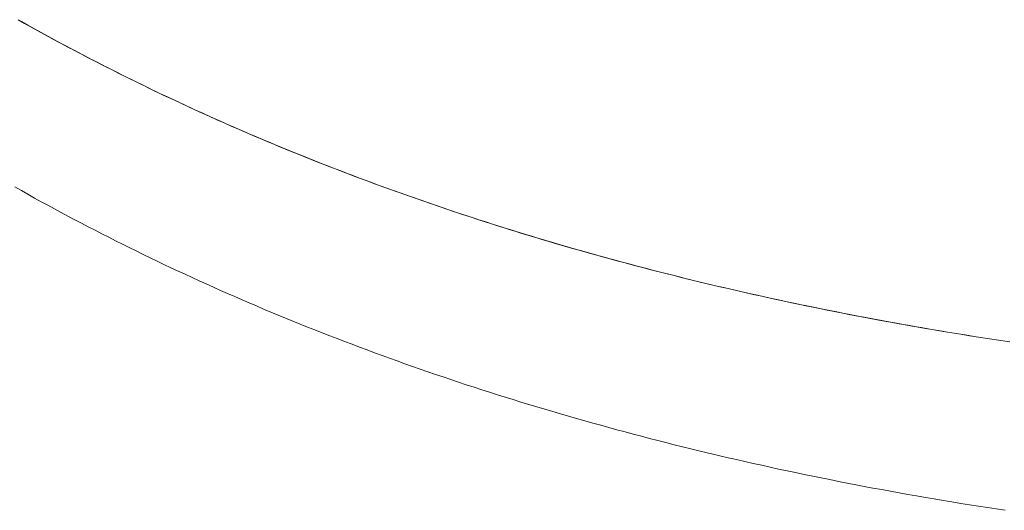
# Model space of a CAD drawing. Units: millimetres. Extents: x -12100 to 9637, y -12561 to 11714.
# Drawn here: x 834 to 905, y -12558 to -12523 of the extents above; entities that cross this region are included whole.
import ezdxf

# ---------------------------------------------------------------- set-up
doc = ezdxf.new("R2010")
doc.units = ezdxf.units.MM
doc.header["$LTSCALE"] = 50.8
doc.layers.add('Keine', color=7, linetype='Continuous', lineweight=0)
doc.layers.add('Standard', color=18, linetype='Continuous', lineweight=0)

# ---------------------------------------------------------------- blocks, each defined once
blk = doc.blocks.new('Gruppe-109')
at = {"layer": 'Keine', "color": 1, "linetype": 'Continuous', "lineweight": 0}
for p, q in [((435.403, -13781.611), (434.924, -13781.342)), ((435.642, -13781.745), (435.163, -13781.477)), ((435.883, -13781.878), (435.403, -13781.611)), ((436.123, -13782.012), (435.642, -13781.745)), ((436.364, -13782.144), (435.883, -13781.878)), ((436.605, -13782.277), (436.123, -13782.012)), ((436.846, -13782.409), (436.364, -13782.144)), ((437.088, -13782.541), (436.605, -13782.277)), ((437.33, -13782.672), (436.846, -13782.409)), ((437.572, -13782.804), (437.088, -13782.541)), ((437.815, -13782.934), (437.33, -13782.672)), ((438.058, -13783.065), (437.572, -13782.804)), ((438.302, -13783.195), (437.815, -13782.934)), ((438.545, -13783.325), (438.058, -13783.065)), ((438.79, -13783.454), (438.302, -13783.195)), ((439.034, -13783.583), (438.545, -13783.325)), ((439.279, -13783.712), (438.79, -13783.454)), ((439.524, -13783.841), (439.034, -13783.583)), ((439.769, -13783.969), (439.279, -13783.712)), ((440.015, -13784.096), (439.524, -13783.841)), ((440.261, -13784.224), (439.769, -13783.969)), ((440.508, -13784.351), (440.015, -13784.096)), ((440.755, -13784.478), (440.261, -13784.224)), ((441.002, -13784.604), (440.508, -13784.351)), ((441.249, -13784.73), (440.755, -13784.478)), ((441.497, -13784.856), (441.002, -13784.604)), ((441.745, -13784.981), (441.249, -13784.73)), ((441.994, -13785.106), (441.497, -13784.856)), ((442.243, -13785.231), (441.745, -13784.981)), ((442.492, -13785.355), (441.994, -13785.106)), ((442.741, -13785.479), (442.243, -13785.231)), ((442.991, -13785.603), (442.492, -13785.355)), ((443.242, -13785.727), (442.741, -13785.479)), ((443.492, -13785.85), (442.991, -13785.603)), ((443.743, -13785.972), (443.242, -13785.727)), ((443.994, -13786.095), (443.492, -13785.85)), ((444.246, -13786.217), (443.743, -13785.972)), ((444.498, -13786.338), (443.994, -13786.095)), ((444.75, -13786.46), (444.246, -13786.217)), ((445.003, -13786.581), (444.498, -13786.338)), ((445.255, -13786.701), (444.75, -13786.46)), ((445.509, -13786.822), (445.003, -13786.581)), ((445.762, -13786.941), (445.255, -13786.701)), ((446.016, -13787.061), (445.509, -13786.822)), ((446.271, -13787.18), (445.762, -13786.941)), ((446.525, -13787.299), (446.016, -13787.061)), ((446.78, -13787.418), (446.271, -13787.18)), ((447.035, -13787.536), (446.525, -13787.299)), ((447.291, -13787.654), (446.78, -13787.418)), ((447.547, -13787.772), (447.035, -13787.536)), ((447.803, -13787.889), (447.291, -13787.654)), ((448.06, -13788.006), (447.547, -13787.772)), ((448.317, -13788.123), (447.803, -13787.889)), ((448.574, -13788.239), (448.06, -13788.006)), ((448.832, -13788.355), (448.317, -13788.123)), ((449.09, -13788.47), (448.574, -13788.239)), ((449.348, -13788.586), (448.832, -13788.355)), ((449.607, -13788.7), (449.09, -13788.47)), ((449.866, -13788.815), (449.348, -13788.586)), ((450.125, -13788.929), (449.607, -13788.7)), ((450.385, -13789.043), (449.866, -13788.815)), ((450.645, -13789.157), (450.125, -13788.929)), ((450.905, -13789.27), (450.385, -13789.043)), ((451.166, -13789.383), (450.645, -13789.157)), ((451.427, -13789.495), (450.905, -13789.27)), ((451.689, -13789.607), (451.166, -13789.383)), ((451.95, -13789.719), (451.427, -13789.495)), ((452.212, -13789.831), (451.689, -13789.607)), ((452.475, -13789.942), (451.95, -13789.719)), ((452.737, -13790.053), (452.212, -13789.831)), ((453.001, -13790.163), (452.475, -13789.942)), ((453.264, -13790.273), (452.737, -13790.053)), ((453.528, -13790.383), (453.001, -13790.163)), ((453.792, -13790.493), (453.264, -13790.273)), ((454.056, -13790.602), (453.528, -13790.383)), ((454.321, -13790.711), (453.792, -13790.493)), ((454.586, -13790.819), (454.056, -13790.602)), ((454.852, -13790.927), (454.321, -13790.711)), ((455.117, -13791.035), (454.586, -13790.819)), ((455.383, -13791.143), (454.852, -13790.927)), ((455.65, -13791.25), (455.117, -13791.035)), ((455.917, -13791.356), (455.383, -13791.143)), ((456.184, -13791.463), (455.65, -13791.25)), ((456.451, -13791.569), (455.917, -13791.356)), ((456.719, -13791.675), (456.184, -13791.463)), ((456.987, -13791.78), (456.451, -13791.569)), ((457.256, -13791.885), (456.719, -13791.675)), ((457.525, -13791.99), (456.987, -13791.78)), ((457.794, -13792.094), (457.256, -13791.885)), ((458.063, -13792.198), (457.525, -13791.99)), ((458.333, -13792.302), (457.794, -13792.094)), ((458.603, -13792.405), (458.063, -13792.198)), ((458.874, -13792.509), (458.333, -13792.302)), ((459.145, -13792.611), (458.603, -13792.405)), ((459.416, -13792.714), (458.874, -13792.509)), ((459.688, -13792.816), (459.145, -13792.611)), ((459.959, -13792.917), (459.416, -13792.714)), ((460.232, -13793.019), (459.688, -13792.816)), ((460.504, -13793.12), (459.959, -13792.917)), ((460.777, -13793.22), (460.232, -13793.019)), ((461.05, -13793.321), (460.504, -13793.12)), ((461.324, -13793.421), (460.777, -13793.22)), ((461.598, -13793.52), (461.05, -13793.321)), ((461.872, -13793.62), (461.324, -13793.421)), ((435.163, -13793.724), (434.686, -13793.455)), ((435.642, -13793.992), (435.163, -13793.724)), ((436.123, -13794.259), (435.642, -13793.992)), ((462.147, -13793.719), (461.598, -13793.52)), ((462.422, -13793.817), (461.872, -13793.62)), ((462.697, -13793.916), (462.147, -13793.719)), ((462.973, -13794.014), (462.422, -13793.817)), ((463.248, -13794.111), (462.697, -13793.916)), ((463.525, -13794.208), (462.973, -13794.014)), ((463.801, -13794.305), (463.248, -13794.111)), ((436.605, -13794.524), (436.123, -13794.259)), ((437.088, -13794.788), (436.605, -13794.524)), ((437.572, -13795.051), (437.088, -13794.788)), ((464.078, -13794.402), (463.525, -13794.208)), ((464.356, -13794.498), (463.801, -13794.305)), ((464.633, -13794.594), (464.078, -13794.402)), ((464.911, -13794.69), (464.356, -13794.498)), ((465.19, -13794.785), (464.633, -13794.594)), ((465.468, -13794.88), (464.911, -13794.69)), ((465.747, -13794.975), (465.19, -13794.785)), ((438.058, -13795.312), (437.572, -13795.051)), ((438.545, -13795.572), (438.058, -13795.312)), ((439.034, -13795.831), (438.545, -13795.572)), ((466.027, -13795.069), (465.468, -13794.88)), ((466.306, -13795.163), (465.747, -13794.975)), ((466.586, -13795.256), (466.027, -13795.069)), ((466.867, -13795.349), (466.306, -13795.163)), ((467.147, -13795.442), (466.586, -13795.256)), ((467.428, -13795.535), (466.867, -13795.349)), ((467.71, -13795.627), (467.147, -13795.442)), ((467.991, -13795.719), (467.428, -13795.535)), ((439.524, -13796.088), (439.034, -13795.831)), ((440.015, -13796.344), (439.524, -13796.088)), ((468.273, -13795.811), (467.71, -13795.627)), ((468.556, -13795.902), (467.991, -13795.719)), ((468.839, -13795.993), (468.273, -13795.811)), ((469.122, -13796.083), (468.556, -13795.902)), ((469.405, -13796.173), (468.839, -13795.993)), ((469.689, -13796.263), (469.122, -13796.083)), ((469.973, -13796.353), (469.405, -13796.173)), ((470.257, -13796.442), (469.689, -13796.263)), ((440.508, -13796.598), (440.015, -13796.344)), ((441.002, -13796.852), (440.508, -13796.598)), ((441.497, -13797.103), (441.002, -13796.852)), ((470.542, -13796.531), (469.973, -13796.353)), ((470.827, -13796.619), (470.257, -13796.442)), ((471.112, -13796.707), (470.542, -13796.531)), ((471.398, -13796.795), (470.827, -13796.619)), ((471.684, -13796.882), (471.112, -13796.707)), ((471.971, -13796.97), (471.398, -13796.795)), ((472.258, -13797.056), (471.684, -13796.882)), ((472.545, -13797.143), (471.971, -13796.97)), ((441.994, -13797.354), (441.497, -13797.103)), ((442.492, -13797.603), (441.994, -13797.354)), ((442.991, -13797.851), (442.492, -13797.603)), ((472.832, -13797.229), (472.258, -13797.056)), ((473.12, -13797.315), (472.545, -13797.143)), ((473.408, -13797.4), (472.832, -13797.229)), ((473.697, -13797.485), (473.12, -13797.315)), ((473.985, -13797.57), (473.408, -13797.4)), ((474.275, -13797.654), (473.697, -13797.485)), ((474.564, -13797.739), (473.985, -13797.57)), ((474.854, -13797.822), (474.275, -13797.654)), ((443.492, -13798.097), (442.991, -13797.851)), ((443.994, -13798.342), (443.492, -13798.097)), ((444.498, -13798.586), (443.994, -13798.342)), ((475.144, -13797.906), (474.564, -13797.739)), ((475.435, -13797.989), (474.854, -13797.822)), ((475.725, -13798.071), (475.144, -13797.906)), ((476.017, -13798.154), (475.435, -13797.989)), ((476.308, -13798.236), (475.725, -13798.071)), ((476.6, -13798.318), (476.017, -13798.154)), ((476.892, -13798.399), (476.308, -13798.236)), ((476.6, -13798.318), (476.892, -13798.399)), ((477.478, -13798.561), (476.892, -13798.399)), ((445.003, -13798.828), (444.498, -13798.586)), ((445.509, -13799.069), (445.003, -13798.828)), ((446.016, -13799.309), (445.509, -13799.069)), ((477.771, -13798.641), (477.185, -13798.48)), ((478.064, -13798.721), (477.478, -13798.561)), ((478.358, -13798.801), (477.771, -13798.641)), ((478.652, -13798.88), (478.064, -13798.721)), ((478.947, -13798.959), (478.358, -13798.801)), ((479.242, -13799.038), (478.652, -13798.88)), ((479.537, -13799.116), (478.947, -13798.959)), ((479.833, -13799.194), (479.242, -13799.038)), ((480.129, -13799.272), (479.537, -13799.116)), ((446.525, -13799.547), (446.016, -13799.309)), ((447.035, -13799.784), (446.525, -13799.547)), ((447.547, -13800.019), (447.035, -13799.784)), ((480.425, -13799.349), (479.833, -13799.194)), ((480.722, -13799.426), (480.129, -13799.272)), ((481.019, -13799.503), (480.425, -13799.349)), ((481.316, -13799.579), (480.722, -13799.426)), ((481.613, -13799.655), (481.019, -13799.503)), ((481.911, -13799.731), (481.316, -13799.579)), ((482.21, -13799.806), (481.613, -13799.655)), ((482.508, -13799.881), (481.911, -13799.731)), ((482.807, -13799.955), (482.21, -13799.806)), ((448.06, -13800.253), (447.547, -13800.019)), ((448.574, -13800.486), (448.06, -13800.253)), ((449.09, -13800.718), (448.574, -13800.486)), ((483.107, -13800.03), (482.508, -13799.881)), ((483.406, -13800.104), (482.807, -13799.955)), ((483.706, -13800.177), (483.107, -13800.03)), ((484.007, -13800.25), (483.406, -13800.104)), ((484.307, -13800.323), (483.706, -13800.177)), ((484.608, -13800.396), (484.007, -13800.25)), ((484.91, -13800.468), (484.307, -13800.323)), ((485.211, -13800.54), (484.608, -13800.396)), ((485.513, -13800.611), (484.91, -13800.468)), ((485.211, -13800.54), (485.513, -13800.611)), ((449.607, -13800.948), (449.09, -13800.718)), ((450.125, -13801.177), (449.607, -13800.948)), ((450.645, -13801.404), (450.125, -13801.177)), ((486.118, -13800.754), (485.513, -13800.611)), ((486.421, -13800.824), (485.816, -13800.683)), ((486.725, -13800.894), (486.118, -13800.754)), ((487.028, -13800.964), (486.421, -13800.824)), ((487.333, -13801.034), (486.725, -13800.894)), ((487.637, -13801.103), (487.028, -13800.964)), ((487.942, -13801.172), (487.333, -13801.034)), ((488.247, -13801.24), (487.637, -13801.103)), ((488.552, -13801.308), (487.942, -13801.172)), ((488.858, -13801.376), (488.247, -13801.24)), ((451.166, -13801.63), (450.645, -13801.404)), ((451.689, -13801.855), (451.166, -13801.63)), ((452.212, -13802.078), (451.689, -13801.855)), ((489.164, -13801.444), (488.552, -13801.308)), ((489.47, -13801.511), (488.858, -13801.376)), ((489.777, -13801.578), (489.164, -13801.444)), ((490.084, -13801.644), (489.47, -13801.511)), ((490.392, -13801.71), (489.777, -13801.578)), ((490.699, -13801.776), (490.084, -13801.644)), ((491.008, -13801.842), (490.392, -13801.71)), ((491.316, -13801.907), (490.699, -13801.776)), ((491.625, -13801.971), (491.008, -13801.842)), ((491.316, -13801.907), (491.625, -13801.971)), ((492.243, -13802.1), (491.625, -13801.971)), ((452.737, -13802.3), (452.212, -13802.078)), ((453.264, -13802.521), (452.737, -13802.3)), ((453.792, -13802.74), (453.264, -13802.521)), ((492.553, -13802.164), (491.934, -13802.036)), ((492.863, -13802.227), (492.243, -13802.1)), ((493.174, -13802.29), (492.553, -13802.164)), ((493.485, -13802.353), (492.863, -13802.227)), ((493.796, -13802.415), (493.174, -13802.29)), ((494.107, -13802.477), (493.485, -13802.353)), ((494.419, -13802.539), (493.796, -13802.415)), ((494.731, -13802.601), (494.107, -13802.477)), ((495.044, -13802.662), (494.419, -13802.539)), ((495.357, -13802.722), (494.731, -13802.601)), ((495.67, -13802.783), (495.044, -13802.662)), ((495.983, -13802.843), (495.357, -13802.722)), ((454.321, -13802.958), (453.792, -13802.74)), ((454.852, -13803.175), (454.321, -13802.958)), ((455.383, -13803.39), (454.852, -13803.175)), ((455.917, -13803.604), (455.383, -13803.39)), ((496.297, -13802.902), (495.67, -13802.783)), ((496.612, -13802.962), (495.983, -13802.843)), ((496.926, -13803.021), (496.297, -13802.902)), ((497.241, -13803.08), (496.612, -13802.962)), ((497.556, -13803.138), (496.926, -13803.021)), ((497.872, -13803.196), (497.241, -13803.08)), ((498.188, -13803.254), (497.556, -13803.138)), ((498.504, -13803.311), (497.872, -13803.196)), ((498.821, -13803.368), (498.188, -13803.254)), ((499.137, -13803.425), (498.504, -13803.311)), ((499.455, -13803.481), (498.821, -13803.368)), ((499.772, -13803.537), (499.137, -13803.425)), ((456.451, -13803.816), (455.917, -13803.604)), ((456.987, -13804.028), (456.451, -13803.816)), ((457.525, -13804.237), (456.987, -13804.028)), ((500.09, -13803.592), (499.455, -13803.481)), ((500.409, -13803.648), (499.772, -13803.537)), ((500.727, -13803.703), (500.09, -13803.592)), ((501.046, -13803.757), (500.409, -13803.648)), ((501.365, -13803.812), (500.727, -13803.703)), ((501.685, -13803.866), (501.046, -13803.757)), ((502.005, -13803.919), (501.365, -13803.812)), ((502.325, -13803.972), (501.685, -13803.866)), ((502.646, -13804.025), (502.005, -13803.919)), ((502.967, -13804.078), (502.325, -13803.972)), ((503.288, -13804.13), (502.646, -13804.025)), ((503.61, -13804.182), (502.967, -13804.078)), ((503.932, -13804.234), (503.288, -13804.13)), ((458.063, -13804.446), (457.525, -13804.237)), ((458.603, -13804.653), (458.063, -13804.446)), ((459.145, -13804.859), (458.603, -13804.653)), ((459.688, -13805.063), (459.145, -13804.859)), ((504.254, -13804.285), (503.61, -13804.182)), ((504.577, -13804.336), (503.932, -13804.234)), ((504.9, -13804.386), (504.254, -13804.285)), ((505.223, -13804.437), (504.577, -13804.336)), ((505.547, -13804.486), (504.9, -13804.386)), ((505.87, -13804.536), (505.223, -13804.437)), ((506.194, -13804.585), (505.547, -13804.486)), ((505.87, -13804.536), (506.194, -13804.585)), ((506.841, -13804.682), (506.194, -13804.585)), ((460.232, -13805.266), (459.688, -13805.063)), ((460.777, -13805.468), (460.232, -13805.266)), ((461.324, -13805.668), (460.777, -13805.468)), ((461.872, -13805.867), (461.324, -13805.668)), ((462.422, -13806.065), (461.872, -13805.867)), ((462.973, -13806.261), (462.422, -13806.065)), ((463.525, -13806.456), (462.973, -13806.261)), ((464.078, -13806.649), (463.525, -13806.456)), ((464.633, -13806.842), (464.078, -13806.649)), ((465.19, -13807.033), (464.633, -13806.842)), ((465.747, -13807.222), (465.19, -13807.033)), ((466.306, -13807.41), (465.747, -13807.222)), ((466.867, -13807.597), (466.306, -13807.41)), ((467.428, -13807.782), (466.867, -13807.597)), ((467.991, -13807.966), (467.428, -13807.782)), ((468.556, -13808.149), (467.991, -13807.966)), ((469.122, -13808.331), (468.556, -13808.149)), ((469.689, -13808.511), (469.122, -13808.331)), ((470.257, -13808.689), (469.689, -13808.511)), ((470.827, -13808.867), (470.257, -13808.689)), ((471.398, -13809.042), (470.827, -13808.867)), ((471.971, -13809.217), (471.398, -13809.042)), ((472.545, -13809.39), (471.971, -13809.217)), ((473.12, -13809.562), (472.545, -13809.39)), ((473.697, -13809.733), (473.12, -13809.562)), ((474.275, -13809.902), (473.697, -13809.733)), ((474.854, -13810.07), (474.275, -13809.902)), ((475.435, -13810.236), (474.854, -13810.07)), ((476.017, -13810.401), (475.435, -13810.236)), ((476.6, -13810.565), (476.017, -13810.401)), ((477.185, -13810.727), (476.6, -13810.565)), ((477.771, -13810.889), (477.185, -13810.727)), ((478.358, -13811.048), (477.771, -13810.889)), ((478.947, -13811.207), (478.358, -13811.048)), ((479.537, -13811.364), (478.947, -13811.207)), ((480.129, -13811.519), (479.537, -13811.364)), ((480.722, -13811.673), (480.129, -13811.519)), ((481.316, -13811.826), (480.722, -13811.673)), ((481.911, -13811.978), (481.316, -13811.826)), ((482.508, -13812.128), (481.911, -13811.978)), ((483.107, -13812.277), (482.508, -13812.128)), ((483.706, -13812.425), (483.107, -13812.277)), ((484.307, -13812.571), (483.706, -13812.425)), ((484.91, -13812.715), (484.307, -13812.571)), ((484.91, -13812.715), (485.211, -13812.787)), ((485.816, -13812.93), (485.211, -13812.787)), ((486.421, -13813.072), (485.816, -13812.93)), ((487.028, -13813.212), (486.421, -13813.072)), ((487.637, -13813.35), (487.028, -13813.212)), ((488.247, -13813.488), (487.637, -13813.35)), ((488.858, -13813.624), (488.247, -13813.488)), ((489.47, -13813.758), (488.858, -13813.624)), ((490.084, -13813.892), (489.47, -13813.758)), ((490.699, -13814.024), (490.084, -13813.892)), ((491.316, -13814.154), (490.699, -13814.024)), ((491.934, -13814.283), (491.316, -13814.154)), ((492.553, -13814.411), (491.934, -13814.283)), ((493.174, -13814.538), (492.553, -13814.411)), ((493.796, -13814.663), (493.174, -13814.538)), ((494.419, -13814.787), (493.796, -13814.663)), ((495.044, -13814.909), (494.419, -13814.787)), ((495.67, -13815.03), (495.044, -13814.909)), ((496.297, -13815.15), (495.67, -13815.03)), ((496.926, -13815.268), (496.297, -13815.15)), ((497.556, -13815.385), (496.926, -13815.268)), ((498.188, -13815.501), (497.556, -13815.385)), ((498.821, -13815.615), (498.188, -13815.501)), ((499.455, -13815.728), (498.821, -13815.615)), ((500.09, -13815.84), (499.455, -13815.728)), ((500.727, -13815.95), (500.09, -13815.84)), ((501.365, -13816.059), (500.727, -13815.95)), ((502.005, -13816.167), (501.365, -13816.059)), ((502.646, -13816.273), (502.005, -13816.167)), ((503.288, -13816.378), (502.646, -13816.273)), ((503.932, -13816.481), (503.288, -13816.378)), ((504.577, -13816.583), (503.932, -13816.481)), ((505.223, -13816.684), (504.577, -13816.583)), ((505.87, -13816.783), (505.223, -13816.684)), ((506.517, -13816.881), (505.87, -13816.783))]:
    blk.add_line(p, q, dxfattribs=at)

msp = doc.modelspace()

# ---------------------------------------------------------------- block references
at = {"layer": 'Standard', "color": 1}
msp.add_blockref('Gruppe-109', (399, 1258.39), dxfattribs=at)

doc.saveas('drawing.dxf')
